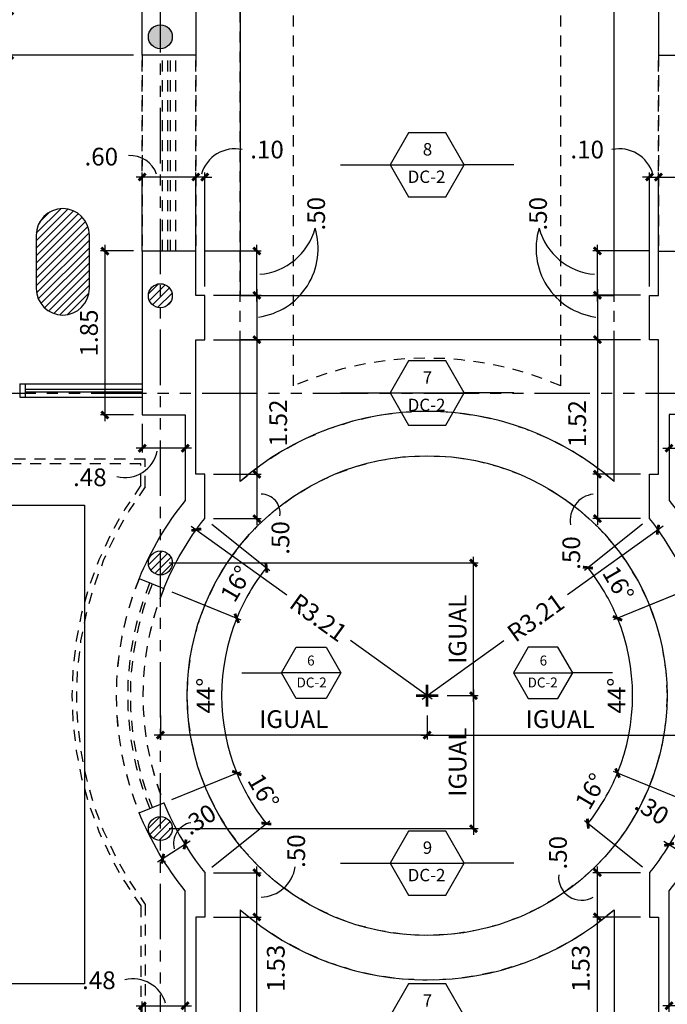
# Model space of a CAD drawing. Extents: x 90 to 208, y 0 to 90.
# Drawn here: x 130 to 138, y 42 to 53 of the extents above; entities that cross this region are included whole.
import ezdxf
from ezdxf.enums import TextEntityAlignment as Align

# ---------------------------------------------------------------- set-up
doc = ezdxf.new("R2010")
doc.units = 0
doc.header["$MEASUREMENT"] = 0
doc.linetypes.add('HIDDEN2', pattern=[0.1875, 0.125, -0.0625])
doc.linetypes.add('PHANTOM2', pattern=[1.25, 0.625, -0.125, 0.125, -0.125, 0.125, -0.125])
doc.layers.get('0').update_dxf_attribs({"linetype": 'CONTINUOUS'})
for name, color, linetype in [('ACO', 5, 'CONTINUOUS'), ('AGR', 4, 'PHANTOM2'), ('awamw', 4, 'CONTINUOUS'), ('ICL', 8, 'HIDDEN2'), ('ICLVA', 7, 'HIDDEN2'), ('IFL', 2, 'CONTINUOUS'), ('IWA', 3, 'CONTINUOUS'), ('iwadi', 41, 'CONTINUOUS'), ('iwamw', 2, 'HIDDEN2'), ('iwano', 2, 'CONTINUOUS')]:
    doc.layers.add(name, color=color, linetype=linetype)
doc.styles.add('PPSTYLE', font='SIMPLEX.SHX', dxfattribs={"width": 0.8})
doc.styles.add('SIMPLEX', font='SimpleX')
doc.dimstyles.new('ONE-100', dxfattribs={"dimtxt": 0.2, "dimasz": 0.08, "dimexe": 0.05, "dimexo": 0.1, "dimgap": 0.08, "dimtad": 1, "dimrnd": 0.0001, "dimzin": 0, "dimdsep": 46, "dimtxsty": 'SIMPLEX', "dimblk": 'ARCHTICK', "dimcen": 0.08, "dimdle": 0.07, "dimclrd": 256, "dimclre": 256, "dimclrt": 2, "dimaunit": 1, "dimadec": 0, "dimazin": 0, "dimtfac": 4.918033, "dimtix": 1, "dimtmove": 2, "dimatfit": 3, "dimldrblk": 'OBLIQUE', "dimfxl": 0, "dimtolj": 1, "dimtzin": 0, "dimarcsym": 0})

# ---------------------------------------------------------------- blocks, each defined once
blk = doc.blocks.new('_ARCHTICK')
at = {"color": 1, "linetype": 'ByBlock', "const_width": 0.4}
blk.add_lwpolyline([(-0.5, -0.5), (0.5, 0.5)], dxfattribs=at)
blk = doc.blocks.new('*D38')
at = {"layer": 'iwadi', "lineweight": -2}
for p, q in [((132.976, 50.35), (132.976, 49.71)), ((132.488, 50.28), (133.026, 50.28)), ((132.488, 49.78), (133.026, 49.78))]:
    blk.add_line(p, q, dxfattribs=at)
at = {"layer": 'iwadi', "lineweight": -2, "xscale": 0.08, "yscale": 0.08, "zscale": 0.08}
for p, rotation in [((132.976, 50.28), 90), ((132.976, 49.78), 270)]:
    blk.add_blockref('_ARCHTICK', p, dxfattribs=dict(at, rotation=rotation))
blk = doc.blocks.new('_OBLIQUE')
at = {"color": 0, "linetype": 'ByBlock'}
blk.add_line((-0.5, -0.5), (0.5, 0.5), dxfattribs=at)
blk = doc.blocks.new('*D39')
at = {"layer": 'iwadi', "lineweight": -2}
for p, q in [((132.488, 49.78), (133.026, 49.78)), ((132.976, 49.85), (132.976, 48.192)), ((132.488, 48.262), (133.026, 48.262))]:
    blk.add_line(p, q, dxfattribs=at)
at = {"layer": 'iwadi', "lineweight": -2, "xscale": 0.08, "yscale": 0.08, "zscale": 0.08}
for p, rotation in [((132.976, 49.78), 90), ((132.976, 48.262), 270)]:
    blk.add_blockref('_ARCHTICK', p, dxfattribs=dict(at, rotation=rotation))
at = {"layer": 'iwadi', "color": 2, "insert": (133.217, 48.84), "char_height": 0.2, "attachment_point": 5, "rotation": 90, "style": 'SIMPLEX'}
blk.add_mtext('\\A1;1.52', dxfattribs=at)
blk = doc.blocks.new('*D40')
at = {"layer": 'iwadi', "lineweight": -2}
for p, q in [((132.388, 50.78), (133.026, 50.78)), ((132.976, 50.21), (132.976, 50.85)), ((132.488, 50.28), (133.026, 50.28))]:
    blk.add_line(p, q, dxfattribs=at)
at = {"layer": 'iwadi', "lineweight": -2, "xscale": 0.08, "yscale": 0.08, "zscale": 0.08}
for p, rotation in [((132.976, 50.78), 90), ((132.976, 50.28), 270)]:
    blk.add_blockref('_ARCHTICK', p, dxfattribs=dict(at, rotation=rotation))
at = {"layer": 'iwadi', "color": 2, "insert": (133.645, 51.2), "char_height": 0.2, "attachment_point": 5, "rotation": 90, "style": 'SIMPLEX'}
blk.add_mtext('\\A1;.50', dxfattribs=at)
blk = doc.blocks.new('*D41')
at = {"layer": 'iwadi', "lineweight": -2}
for p, q in [((132.976, 48.332), (132.976, 47.692)), ((132.488, 48.262), (133.026, 48.262)), ((132.488, 47.762), (133.026, 47.762))]:
    blk.add_line(p, q, dxfattribs=at)
at = {"layer": 'iwadi', "lineweight": -2, "xscale": 0.08, "yscale": 0.08, "zscale": 0.08}
for p, rotation in [((132.976, 48.262), 90), ((132.976, 47.762), 270)]:
    blk.add_blockref('_ARCHTICK', p, dxfattribs=dict(at, rotation=rotation))
at = {"layer": 'iwadi', "color": 2, "insert": (133.242, 47.544), "char_height": 0.2, "attachment_point": 5, "rotation": 90, "style": 'SIMPLEX'}
blk.add_mtext('\\A1;.50', dxfattribs=at)
blk = doc.blocks.new('*D42')
at = {"layer": 'iwadi', "lineweight": -2}
for p, q in [((132.237, 47.678), (133.313, 46.904)), ((134.953, 45.725), (134.031, 46.388))]:
    blk.add_line(p, q, dxfattribs=at)
at = {"layer": 'iwadi', "lineweight": -2, "xscale": 0.08, "yscale": 0.08, "zscale": 0.08, "rotation": 144.2783116671684}
blk.add_blockref('_ARCHTICK', (132.294, 47.637), dxfattribs=at)
at = {"layer": 'iwadi', "color": 2, "insert": (133.672, 46.646), "char_height": 0.2, "attachment_point": 5, "rotation": 324.2783, "style": 'SIMPLEX'}
blk.add_mtext('\\A1;R3.21', dxfattribs=at)
blk = doc.blocks.new('cntrpnt')
at = {"color": 1, "const_width": 0.03}
for points in [[(0, -0.125), (0, 0.125)], [(-0.125, 0), (0.125, 0)]]:
    blk.add_lwpolyline(points, dxfattribs=at)
blk = doc.blocks.new('*D43')
at = {"layer": 'iwadi', "lineweight": -2}
for p, q in [((131.684, 48.831), (131.684, 48.506)), ((132.168, 48.831), (132.168, 48.506)), ((132.238, 48.556), (131.614, 48.556))]:
    blk.add_line(p, q, dxfattribs=at)
at = {"layer": 'iwadi', "lineweight": -2, "xscale": 0.08, "yscale": 0.08, "zscale": 0.08, "rotation": 180}
blk.add_blockref('_ARCHTICK', (131.684, 48.556), dxfattribs=at)
at = {"layer": 'iwadi', "lineweight": -2, "xscale": 0.08, "yscale": 0.08, "zscale": 0.08}
blk.add_blockref('_ARCHTICK', (132.168, 48.556), dxfattribs=at)
at = {"layer": 'iwadi', "color": 2, "insert": (131.093, 48.228), "char_height": 0.2, "attachment_point": 5, "style": 'SIMPLEX'}
blk.add_mtext('\\A1;.48', dxfattribs=at)
blk = doc.blocks.new('*D44')
at = {"layer": 'iwadi', "lineweight": -2}
for p, q in [((132.288, 50.88), (132.288, 51.664)), ((132.388, 50.38), (132.388, 51.664)), ((132.288, 51.614), (132.208, 51.614)), ((132.388, 51.614), (132.288, 51.614)), ((132.388, 51.614), (132.468, 51.614))]:
    blk.add_line(p, q, dxfattribs=at)
at = {"layer": 'iwadi', "lineweight": -2, "xscale": 0.08, "yscale": 0.08, "zscale": 0.08}
blk.add_blockref('_ARCHTICK', (132.288, 51.614), dxfattribs=at)
at = {"layer": 'iwadi', "lineweight": -2, "xscale": 0.08, "yscale": 0.08, "zscale": 0.08, "rotation": 180}
blk.add_blockref('_ARCHTICK', (132.388, 51.614), dxfattribs=at)
at = {"layer": 'iwadi', "color": 2, "insert": (133.091, 51.924), "char_height": 0.2, "attachment_point": 5, "style": 'SIMPLEX'}
blk.add_mtext('\\A1;.10', dxfattribs=at)
blk = doc.blocks.new('*D45')
at = {"layer": 'iwadi', "lineweight": -2}
for p, q in [((131.684, 50.88), (131.684, 51.664)), ((132.288, 50.88), (132.288, 51.664)), ((132.358, 51.614), (131.614, 51.614))]:
    blk.add_line(p, q, dxfattribs=at)
at = {"layer": 'iwadi', "lineweight": -2, "xscale": 0.08, "yscale": 0.08, "zscale": 0.08, "rotation": 180}
blk.add_blockref('_ARCHTICK', (131.684, 51.614), dxfattribs=at)
at = {"layer": 'iwadi', "lineweight": -2, "xscale": 0.08, "yscale": 0.08, "zscale": 0.08}
blk.add_blockref('_ARCHTICK', (132.288, 51.614), dxfattribs=at)
at = {"layer": 'iwadi', "color": 2, "insert": (131.222, 51.844), "char_height": 0.2, "attachment_point": 5, "style": 'SIMPLEX'}
blk.add_mtext('\\A1;.60', dxfattribs=at)
blk = doc.blocks.new('*D46')
at = {"layer": 'iwadi', "lineweight": -2}
for p, q in [((131.584, 50.78), (131.213, 50.78)), ((131.263, 50.85), (131.263, 48.861)), ((131.584, 48.931), (131.213, 48.931))]:
    blk.add_line(p, q, dxfattribs=at)
at = {"layer": 'iwadi', "lineweight": -2, "xscale": 0.08, "yscale": 0.08, "zscale": 0.08}
for p, rotation in [((131.263, 50.78), 90), ((131.263, 48.931), 270)]:
    blk.add_blockref('_ARCHTICK', p, dxfattribs=dict(at, rotation=rotation))
at = {"layer": 'iwadi', "color": 2, "insert": (131.083, 49.855), "char_height": 0.2, "attachment_point": 5, "rotation": 90, "style": 'SIMPLEX'}
blk.add_mtext('\\A1;1.85', dxfattribs=at)
blk = doc.blocks.new('*D47')
at = {"layer": 'iwadi', "lineweight": -2}
for p, q in [((130.189, 53.487), (130.189, 53.567)), ((131.585, 53.487), (130.139, 53.487)), ((130.189, 53.487), (130.189, 52.987)), ((131.585, 52.987), (130.139, 52.987)), ((130.189, 52.987), (130.189, 52.907))]:
    blk.add_line(p, q, dxfattribs=at)
at = {"layer": 'iwadi', "lineweight": -2, "xscale": 0.08, "yscale": 0.08, "zscale": 0.08}
for p, rotation in [((130.189, 53.487), 270), ((130.189, 52.987), 90)]:
    blk.add_blockref('_ARCHTICK', p, dxfattribs=dict(at, rotation=rotation))
at = {"layer": 'iwadi', "color": 2, "insert": (130.009, 53.237), "char_height": 0.2, "attachment_point": 5, "rotation": 90, "style": 'SIMPLEX'}
blk.add_mtext('\\A1;.50', dxfattribs=at)
blk = doc.blocks.new('*D55')
at = {"layer": 'iwadi'}
for p, q in [((132.467, 47.7), (133.123, 47.178)), ((132.019, 46.935), (132.796, 46.62))]:
    blk.add_line(p, q, dxfattribs=at)
blk.add_arc((134.896, 45.766), 2.317, 141.4764, 157.878, dxfattribs=at)
at = {"layer": 'iwadi', "xscale": 0.08, "yscale": 0.08, "zscale": 0.08}
for p, rotation in [((133.083, 47.209), 51.47636466058866), ((132.75, 46.638), 247.8779581343945)]:
    blk.add_blockref('_ARCHTICK', p, dxfattribs=dict(at, rotation=rotation))
at = {"layer": 'iwadi', "color": 2, "insert": (132.741, 47.027), "char_height": 0.2, "attachment_point": 5, "rotation": 59.6772, "style": 'SIMPLEX'}
blk.add_mtext('\\A1;16°', dxfattribs=at)
blk = doc.blocks.new('*D56')
at = {"layer": 'iwadi', "lineweight": -2}
for p, q in [((137.304, 49.78), (136.766, 49.78)), ((136.816, 49.85), (136.816, 48.192)), ((137.304, 48.262), (136.766, 48.262))]:
    blk.add_line(p, q, dxfattribs=at)
at = {"layer": 'iwadi', "lineweight": -2, "xscale": 0.08, "yscale": 0.08, "zscale": 0.08}
for p, rotation in [((136.816, 49.78), 90), ((136.816, 48.262), 270)]:
    blk.add_blockref('_ARCHTICK', p, dxfattribs=dict(at, rotation=rotation))
at = {"layer": 'iwadi', "color": 2, "insert": (136.588, 48.833), "char_height": 0.2, "attachment_point": 5, "rotation": 90, "style": 'SIMPLEX'}
blk.add_mtext('\\A1;1.52', dxfattribs=at)
blk = doc.blocks.new('*D57')
at = {"layer": 'iwadi', "lineweight": -2}
for p, q in [((136.816, 48.332), (136.816, 47.692)), ((137.304, 48.262), (136.766, 48.262)), ((137.304, 47.762), (136.766, 47.762))]:
    blk.add_line(p, q, dxfattribs=at)
at = {"layer": 'iwadi', "lineweight": -2, "xscale": 0.08, "yscale": 0.08, "zscale": 0.08}
for p, rotation in [((136.816, 48.262), 90), ((136.816, 47.762), 270)]:
    blk.add_blockref('_ARCHTICK', p, dxfattribs=dict(at, rotation=rotation))
at = {"layer": 'iwadi', "color": 2, "insert": (136.522, 47.374), "char_height": 0.2, "attachment_point": 5, "rotation": 90, "style": 'SIMPLEX'}
blk.add_mtext('\\A1;.50', dxfattribs=at)
blk = doc.blocks.new('*D64')
at = {"layer": 'iwadi', "lineweight": -2}
for p, q in [((137.556, 47.678), (136.479, 46.904)), ((134.839, 45.725), (135.762, 46.388))]:
    blk.add_line(p, q, dxfattribs=at)
at = {"layer": 'iwadi', "lineweight": -2, "xscale": 0.08, "yscale": 0.08, "zscale": 0.08, "rotation": 35.72168833283195}
blk.add_blockref('_ARCHTICK', (137.499, 47.637), dxfattribs=at)
at = {"layer": 'iwadi', "color": 2, "insert": (136.12, 46.646), "char_height": 0.2, "attachment_point": 5, "rotation": 35.7217, "style": 'SIMPLEX'}
blk.add_mtext('\\A1;R3.21', dxfattribs=at)
blk = doc.blocks.new('*D65')
at = {"layer": 'iwadi', "lineweight": -2}
for p, q in [((137.624, 48.831), (137.624, 48.506)), ((138.108, 48.831), (138.108, 48.506)), ((137.554, 48.556), (138.178, 48.556))]:
    blk.add_line(p, q, dxfattribs=at)
at = {"layer": 'iwadi', "lineweight": -2, "xscale": 0.08, "yscale": 0.08, "zscale": 0.08, "rotation": 180}
blk.add_blockref('_ARCHTICK', (137.624, 48.556), dxfattribs=at)
at = {"layer": 'iwadi', "lineweight": -2, "xscale": 0.08, "yscale": 0.08, "zscale": 0.08}
blk.add_blockref('_ARCHTICK', (138.108, 48.556), dxfattribs=at)
at = {"layer": 'iwadi', "color": 2, "insert": (138.654, 48.184), "char_height": 0.2, "attachment_point": 5, "style": 'SIMPLEX'}
blk.add_mtext('\\A1;.48', dxfattribs=at)
blk = doc.blocks.new('*D63')
at = {"layer": 'iwadi', "lineweight": -2}
for p, q in [((137.404, 50.38), (137.404, 51.664)), ((137.504, 50.88), (137.504, 51.664)), ((137.404, 51.614), (137.324, 51.614)), ((137.404, 51.614), (137.504, 51.614)), ((137.504, 51.614), (137.584, 51.614))]:
    blk.add_line(p, q, dxfattribs=at)
at = {"layer": 'iwadi', "lineweight": -2, "xscale": 0.08, "yscale": 0.08, "zscale": 0.08}
blk.add_blockref('_ARCHTICK', (137.404, 51.614), dxfattribs=at)
at = {"layer": 'iwadi', "lineweight": -2, "xscale": 0.08, "yscale": 0.08, "zscale": 0.08, "rotation": 180}
blk.add_blockref('_ARCHTICK', (137.504, 51.614), dxfattribs=at)
at = {"layer": 'iwadi', "color": 2, "insert": (136.701, 51.924), "char_height": 0.2, "attachment_point": 5, "style": 'SIMPLEX'}
blk.add_mtext('\\A1;.10', dxfattribs=at)
blk = doc.blocks.new('*D59')
at = {"layer": 'iwadi', "lineweight": -2}
for p, q in [((137.504, 50.88), (137.504, 51.664)), ((138.108, 50.88), (138.108, 51.664)), ((137.434, 51.614), (138.178, 51.614))]:
    blk.add_line(p, q, dxfattribs=at)
at = {"layer": 'iwadi', "lineweight": -2, "xscale": 0.08, "yscale": 0.08, "zscale": 0.08, "rotation": 180}
blk.add_blockref('_ARCHTICK', (137.504, 51.614), dxfattribs=at)
at = {"layer": 'iwadi', "lineweight": -2, "xscale": 0.08, "yscale": 0.08, "zscale": 0.08}
blk.add_blockref('_ARCHTICK', (138.108, 51.614), dxfattribs=at)
at = {"layer": 'iwadi', "color": 2, "insert": (138.441, 51.835), "char_height": 0.2, "attachment_point": 5, "style": 'SIMPLEX'}
blk.add_mtext('\\A1;.60', dxfattribs=at)
blk = doc.blocks.new('*D58')
at = {"layer": 'iwadi'}
for p, q in [((137.326, 47.7), (136.67, 47.178)), ((137.773, 46.935), (136.997, 46.62))]:
    blk.add_line(p, q, dxfattribs=at)
blk.add_arc((134.896, 45.766), 2.317, 22.122, 38.5236, dxfattribs=at)
at = {"layer": 'iwadi', "xscale": 0.08, "yscale": 0.08, "zscale": 0.08}
for p, rotation in [((136.709, 47.209), 128.5236353394114), ((137.043, 46.638), 292.1220418656056)]:
    blk.add_blockref('_ARCHTICK', p, dxfattribs=dict(at, rotation=rotation))
at = {"layer": 'iwadi', "color": 2, "insert": (137.052, 47.027), "char_height": 0.2, "attachment_point": 5, "rotation": 300.3228, "style": 'SIMPLEX'}
blk.add_mtext('\\A1;16°', dxfattribs=at)
blk = doc.blocks.new('*D67')
at = {"layer": 'iwadi', "lineweight": -2}
for p, q in [((132.976, 41.672), (132.976, 43.339)), ((132.488, 43.269), (133.026, 43.269)), ((132.488, 41.742), (133.026, 41.742))]:
    blk.add_line(p, q, dxfattribs=at)
at = {"layer": 'iwadi', "lineweight": -2, "xscale": 0.08, "yscale": 0.08, "zscale": 0.08}
for p, rotation in [((132.976, 43.269), 90), ((132.976, 41.742), 270)]:
    blk.add_blockref('_ARCHTICK', p, dxfattribs=dict(at, rotation=rotation))
at = {"layer": 'iwadi', "color": 2, "insert": (133.19, 42.691), "char_height": 0.2, "attachment_point": 5, "rotation": 90, "style": 'SIMPLEX'}
blk.add_mtext('\\A1;1.53', dxfattribs=at)
blk = doc.blocks.new('*D69')
at = {"layer": 'iwadi', "lineweight": -2}
for p, q in [((132.488, 43.769), (133.026, 43.769)), ((132.976, 43.199), (132.976, 43.839)), ((132.488, 43.269), (133.026, 43.269))]:
    blk.add_line(p, q, dxfattribs=at)
at = {"layer": 'iwadi', "lineweight": -2, "xscale": 0.08, "yscale": 0.08, "zscale": 0.08}
for p, rotation in [((132.976, 43.769), 90), ((132.976, 43.269), 270)]:
    blk.add_blockref('_ARCHTICK', p, dxfattribs=dict(at, rotation=rotation))
at = {"layer": 'iwadi', "color": 2, "insert": (133.42, 44.012), "char_height": 0.2, "attachment_point": 5, "rotation": 90, "style": 'SIMPLEX'}
blk.add_mtext('\\A1;.50', dxfattribs=at)
blk = doc.blocks.new('*D70')
at = {"layer": 'iwadi'}
for p, q in [((132.019, 44.596), (132.796, 44.912)), ((132.467, 43.832), (133.123, 44.354))]:
    blk.add_line(p, q, dxfattribs=at)
blk.add_arc((134.896, 45.766), 2.317, 202.122, 218.5236, dxfattribs=at)
at = {"layer": 'iwadi', "xscale": 0.08, "yscale": 0.08, "zscale": 0.08}
for p, rotation in [((132.75, 44.893), 112.1220418656057), ((133.083, 44.323), 308.5236353394114)]:
    blk.add_blockref('_ARCHTICK', p, dxfattribs=dict(at, rotation=rotation))
at = {"layer": 'iwadi', "color": 2, "insert": (133.051, 44.687), "char_height": 0.2, "attachment_point": 5, "rotation": 300.3228, "style": 'SIMPLEX'}
blk.add_mtext('\\A1;16°', dxfattribs=at)
blk = doc.blocks.new('*D74')
at = {"layer": 'iwadi', "lineweight": -2}
for p, q in [((131.684, 41.842), (131.684, 42.318)), ((132.168, 41.842), (132.168, 42.318)), ((131.614, 42.268), (132.238, 42.268))]:
    blk.add_line(p, q, dxfattribs=at)
at = {"layer": 'iwadi', "lineweight": -2, "xscale": 0.08, "yscale": 0.08, "zscale": 0.08, "rotation": 180}
blk.add_blockref('_ARCHTICK', (131.684, 42.268), dxfattribs=at)
at = {"layer": 'iwadi', "lineweight": -2, "xscale": 0.08, "yscale": 0.08, "zscale": 0.08}
blk.add_blockref('_ARCHTICK', (132.168, 42.268), dxfattribs=at)
at = {"layer": 'iwadi', "color": 2, "insert": (131.195, 42.556), "char_height": 0.2, "attachment_point": 5, "style": 'SIMPLEX'}
blk.add_mtext('\\A1;.48', dxfattribs=at)
blk = doc.blocks.new('*D77')
at = {"layer": 'iwadi', "lineweight": -2}
for p, q in [((136.816, 41.672), (136.816, 43.339)), ((137.304, 43.269), (136.766, 43.269)), ((137.304, 41.742), (136.766, 41.742))]:
    blk.add_line(p, q, dxfattribs=at)
at = {"layer": 'iwadi', "lineweight": -2, "xscale": 0.08, "yscale": 0.08, "zscale": 0.08}
for p, rotation in [((136.816, 43.269), 90), ((136.816, 41.742), 270)]:
    blk.add_blockref('_ARCHTICK', p, dxfattribs=dict(at, rotation=rotation))
at = {"layer": 'iwadi', "color": 2, "insert": (136.628, 42.691), "char_height": 0.2, "attachment_point": 5, "rotation": 90, "style": 'SIMPLEX'}
blk.add_mtext('\\A1;1.53', dxfattribs=at)
blk = doc.blocks.new('*D82')
at = {"layer": 'iwadi'}
for p, q in [((137.773, 44.596), (136.997, 44.912)), ((137.326, 43.832), (136.67, 44.354))]:
    blk.add_line(p, q, dxfattribs=at)
blk.add_arc((134.896, 45.766), 2.317, 321.4764, 337.878, dxfattribs=at)
at = {"layer": 'iwadi', "xscale": 0.08, "yscale": 0.08, "zscale": 0.08}
for p, rotation in [((137.043, 44.893), 67.87795813439446), ((136.709, 44.323), 231.4763646605885)]:
    blk.add_blockref('_ARCHTICK', p, dxfattribs=dict(at, rotation=rotation))
at = {"layer": 'iwadi', "color": 2, "insert": (136.741, 44.687), "char_height": 0.2, "attachment_point": 5, "rotation": 59.6772, "style": 'SIMPLEX'}
blk.add_mtext('\\A1;16°', dxfattribs=at)
blk = doc.blocks.new('*D83')
at = {"layer": 'iwadi', "lineweight": -2}
for p, q in [((137.624, 41.842), (137.624, 42.318)), ((138.108, 41.842), (138.108, 42.318)), ((138.178, 42.268), (137.554, 42.268))]:
    blk.add_line(p, q, dxfattribs=at)
at = {"layer": 'iwadi', "lineweight": -2, "xscale": 0.08, "yscale": 0.08, "zscale": 0.08, "rotation": 180}
blk.add_blockref('_ARCHTICK', (137.624, 42.268), dxfattribs=at)
at = {"layer": 'iwadi', "lineweight": -2, "xscale": 0.08, "yscale": 0.08, "zscale": 0.08}
blk.add_blockref('_ARCHTICK', (138.108, 42.268), dxfattribs=at)
at = {"layer": 'iwadi', "color": 2, "insert": (138.432, 42.459), "char_height": 0.2, "attachment_point": 5, "style": 'SIMPLEX'}
blk.add_mtext('\\A1;.48', dxfattribs=at)
blk = doc.blocks.new('*D113')
at = {"layer": 'iwadi'}
for p, q in [((137.681, 46.898), (136.997, 46.62)), ((137.773, 44.596), (136.997, 44.912))]:
    blk.add_line(p, q, dxfattribs=at)
blk.add_arc((134.896, 45.766), 2.317, 337.878, 22.122, dxfattribs=at)
at = {"layer": 'iwadi', "xscale": 0.08, "yscale": 0.08, "zscale": 0.08}
for p, rotation in [((137.043, 46.638), 112.1220418656438), ((137.043, 44.893), 247.8779581343944)]:
    blk.add_blockref('_ARCHTICK', p, dxfattribs=dict(at, rotation=rotation))
at = {"layer": 'iwadi', "color": 2, "insert": (137.033, 45.766), "char_height": 0.2, "attachment_point": 5, "rotation": 90, "style": 'SIMPLEX'}
blk.add_mtext('\\A1;44°', dxfattribs=at)
blk = doc.blocks.new('*D114')
at = {"layer": 'iwadi'}
for p, q in [((132.112, 46.898), (132.796, 46.62)), ((132.019, 44.596), (132.796, 44.912))]:
    blk.add_line(p, q, dxfattribs=at)
blk.add_arc((134.896, 45.766), 2.317, 157.878, 202.122, dxfattribs=at)
at = {"layer": 'iwadi', "xscale": 0.08, "yscale": 0.08, "zscale": 0.08}
for p, rotation in [((132.75, 46.638), 67.87795813435612), ((132.75, 44.893), 292.1220418656056)]:
    blk.add_blockref('_ARCHTICK', p, dxfattribs=dict(at, rotation=rotation))
at = {"layer": 'iwadi', "color": 2, "insert": (132.399, 45.766), "char_height": 0.2, "attachment_point": 5, "rotation": 90, "style": 'SIMPLEX'}
blk.add_mtext('\\A1;44°', dxfattribs=at)
blk = doc.blocks.new('*D115')
at = {"layer": 'iwadi', "lineweight": -2}
for p, q in [((135.42, 45.696), (135.42, 47.332)), ((131.988, 47.262), (135.47, 47.262)), ((135.121, 45.766), (135.47, 45.766))]:
    blk.add_line(p, q, dxfattribs=at)
at = {"layer": 'iwadi', "lineweight": -2, "xscale": 0.08, "yscale": 0.08, "zscale": 0.08}
for p, rotation in [((135.42, 47.262), 90), ((135.42, 45.766), 270)]:
    blk.add_blockref('_ARCHTICK', p, dxfattribs=dict(at, rotation=rotation))
at = {"layer": 'iwadi', "color": 2, "insert": (135.24, 46.514), "char_height": 0.2, "attachment_point": 5, "rotation": 90, "style": 'SIMPLEX'}
blk.add_mtext('\\A1;IGUAL', dxfattribs=at)
blk = doc.blocks.new('*D116')
at = {"layer": 'iwadi', "lineweight": -2}
for p, q in [((134.896, 45.541), (134.896, 45.271)), ((137.898, 45.541), (137.898, 45.271)), ((134.826, 45.321), (137.968, 45.321))]:
    blk.add_line(p, q, dxfattribs=at)
at = {"layer": 'iwadi', "lineweight": -2, "xscale": 0.08, "yscale": 0.08, "zscale": 0.08, "rotation": 180}
blk.add_blockref('_ARCHTICK', (134.896, 45.321), dxfattribs=at)
at = {"layer": 'iwadi', "lineweight": -2, "xscale": 0.08, "yscale": 0.08, "zscale": 0.08}
blk.add_blockref('_ARCHTICK', (137.898, 45.321), dxfattribs=at)
at = {"layer": 'iwadi', "color": 2, "insert": (136.397, 45.501), "char_height": 0.2, "attachment_point": 5, "style": 'SIMPLEX'}
blk.add_mtext('\\A1;IGUAL', dxfattribs=at)
blk = doc.blocks.new('*D117')
at = {"layer": 'iwadi', "lineweight": -2}
for p, q in [((131.888, 45.541), (131.888, 45.271)), ((134.896, 45.541), (134.896, 45.271)), ((134.966, 45.321), (131.818, 45.321))]:
    blk.add_line(p, q, dxfattribs=at)
at = {"layer": 'iwadi', "lineweight": -2, "xscale": 0.08, "yscale": 0.08, "zscale": 0.08, "rotation": 180}
blk.add_blockref('_ARCHTICK', (131.888, 45.321), dxfattribs=at)
at = {"layer": 'iwadi', "lineweight": -2, "xscale": 0.08, "yscale": 0.08, "zscale": 0.08}
blk.add_blockref('_ARCHTICK', (134.896, 45.321), dxfattribs=at)
at = {"layer": 'iwadi', "color": 2, "insert": (133.392, 45.501), "char_height": 0.2, "attachment_point": 5, "style": 'SIMPLEX'}
blk.add_mtext('\\A1;IGUAL', dxfattribs=at)
blk = doc.blocks.new('*D118')
at = {"layer": 'iwadi', "lineweight": -2}
for p, q in [((135.121, 45.766), (135.47, 45.766)), ((135.42, 45.836), (135.42, 44.196)), ((131.988, 44.266), (135.47, 44.266))]:
    blk.add_line(p, q, dxfattribs=at)
at = {"layer": 'iwadi', "lineweight": -2, "xscale": 0.08, "yscale": 0.08, "zscale": 0.08}
for p, rotation in [((135.42, 45.766), 90), ((135.42, 44.266), 270)]:
    blk.add_blockref('_ARCHTICK', p, dxfattribs=dict(at, rotation=rotation))
at = {"layer": 'iwadi', "color": 2, "insert": (135.24, 45.016), "char_height": 0.2, "attachment_point": 5, "rotation": 90, "style": 'SIMPLEX'}
blk.add_mtext('\\A1;IGUAL', dxfattribs=at)
blk = doc.blocks.new('*D119')
at = {"layer": 'iwadi', "lineweight": -2}
for p, q in [((132.226, 44.126), (131.855, 43.889)), ((132.183, 44.063), (132.194, 44.046)), ((131.93, 43.901), (131.941, 43.884))]:
    blk.add_line(p, q, dxfattribs=at)
at = {"layer": 'iwadi', "lineweight": -2, "xscale": 0.08, "yscale": 0.08, "zscale": 0.08}
for p, rotation in [((132.167, 44.088), 32.58440530382366), ((131.914, 43.927), 212.5844053038236)]:
    blk.add_blockref('_ARCHTICK', p, dxfattribs=dict(at, rotation=rotation))
at = {"layer": 'iwadi', "color": 2, "insert": (132.327, 44.37), "char_height": 0.2, "attachment_point": 5, "rotation": 32.5844, "style": 'SIMPLEX'}
blk.add_mtext('\\A1;.30', dxfattribs=at)
blk = doc.blocks.new('*D120')
at = {"layer": 'iwadi', "lineweight": -2}
for p, q in [((137.566, 44.126), (137.937, 43.889)), ((137.609, 44.063), (137.598, 44.046)), ((137.862, 43.901), (137.851, 43.884))]:
    blk.add_line(p, q, dxfattribs=at)
at = {"layer": 'iwadi', "lineweight": -2, "xscale": 0.08, "yscale": 0.08, "zscale": 0.08}
for p, rotation in [((137.625, 44.088), 147.4155946961764), ((137.878, 43.927), 327.4155946961764)]:
    blk.add_blockref('_ARCHTICK', p, dxfattribs=dict(at, rotation=rotation))
at = {"layer": 'iwadi', "color": 2, "insert": (137.432, 44.481), "char_height": 0.2, "attachment_point": 5, "rotation": 327.4156, "style": 'SIMPLEX'}
blk.add_mtext('\\A1;.30', dxfattribs=at)
blk = doc.blocks.new('DW-SEC')
blk.add_line((-0.523, 0), (0.523, 0))
blk.add_lwpolyline([(0.262, 0.453), (-0.262, 0.453), (-0.523, 0), (-0.262, -0.453), (0.262, -0.453), (0.523, 0)], close=True)
at = {"style": 'PPSTYLE', "flags": 8}
for tag, p in [('#', (0.005, 0.196)), ('TYPE', (-0.008, -0.191))]:
    blk.add_attdef(tag, text='', height=0.175, dxfattribs=at).set_placement(p, align=Align.MIDDLE)
blk = doc.blocks.new('*D171')
at = {"layer": 'iwadi', "lineweight": -2}
for p, q in [((137.304, 43.769), (136.766, 43.769)), ((136.816, 43.199), (136.816, 43.839)), ((137.304, 43.269), (136.766, 43.269))]:
    blk.add_line(p, q, dxfattribs=at)
at = {"layer": 'iwadi', "lineweight": -2, "xscale": 0.08, "yscale": 0.08, "zscale": 0.08}
for p, rotation in [((136.816, 43.769), 90), ((136.816, 43.269), 270)]:
    blk.add_blockref('_ARCHTICK', p, dxfattribs=dict(at, rotation=rotation))
at = {"layer": 'iwadi', "color": 2, "insert": (136.372, 43.994), "char_height": 0.2, "attachment_point": 5, "rotation": 90, "style": 'SIMPLEX'}
blk.add_mtext('\\A1;.50', dxfattribs=at)
blk = doc.blocks.new('*D174')
at = {"layer": 'iwadi', "lineweight": -2}
for p, q in [((136.816, 50.35), (136.816, 49.71)), ((137.304, 50.28), (136.766, 50.28)), ((137.304, 49.78), (136.766, 49.78))]:
    blk.add_line(p, q, dxfattribs=at)
at = {"layer": 'iwadi', "lineweight": -2, "xscale": 0.08, "yscale": 0.08, "zscale": 0.08}
for p, rotation in [((136.816, 50.28), 90), ((136.816, 49.78), 270)]:
    blk.add_blockref('_ARCHTICK', p, dxfattribs=dict(at, rotation=rotation))
blk = doc.blocks.new('*D175')
at = {"layer": 'iwadi', "lineweight": -2}
for p, q in [((137.404, 50.78), (136.766, 50.78)), ((136.816, 50.21), (136.816, 50.85)), ((137.304, 50.28), (136.766, 50.28))]:
    blk.add_line(p, q, dxfattribs=at)
at = {"layer": 'iwadi', "lineweight": -2, "xscale": 0.08, "yscale": 0.08, "zscale": 0.08}
for p, rotation in [((136.816, 50.78), 90), ((136.816, 50.28), 270)]:
    blk.add_blockref('_ARCHTICK', p, dxfattribs=dict(at, rotation=rotation))
at = {"layer": 'iwadi', "color": 2, "insert": (136.147, 51.2), "char_height": 0.2, "attachment_point": 5, "rotation": 90, "style": 'SIMPLEX'}
blk.add_mtext('\\A1;.50', dxfattribs=at)

msp = doc.modelspace()

# ---------------------------------------------------------------- hatches: boundary and pattern name
at = {"layer": 'ACO'}
msp.add_hatch(color=9, dxfattribs=at).paths.add_polyline_path([(132.02307, 53.19628, 1), (131.75307, 53.19628, 1)])
h = msp.add_hatch(dxfattribs=at)
h.set_pattern_fill('_U', scale=0.06, angle=45, style=0, pattern_type=0)
h.set_pattern_definition([(45, (0, 0), (-0.042426407, 0.042426407), [])])
h.paths.add_polyline_path([(107.93834, 45.57621), (107.49834, 45.5767), (107.49781, 45.1067), (107.93781, 45.10621)])
h.paths.add_polyline_path([(107.88951, 41.43626), (107.88951, 41.0181), (107.46951, 41.01857), (107.46951, 41.43672)])
edge = h.paths.add_edge_path()
edge.add_line((112.97597, 41.01597), (113.39597, 41.01551))
edge.add_line((113.39597, 41.01551), (113.39644, 41.4355))
edge.add_line((113.39644, 41.4355), (112.97644, 41.43597))
edge.add_line((112.97644, 41.43597), (112.97598, 41.01597))
h.paths.add_polyline_path([(110.67644, 41.43852), (111.09644, 41.43806), (111.09598, 41.01806), (110.67598, 41.01852)])
h.paths.add_polyline_path([(114.18588, 40.93272), (113.54906, 40.93342), (113.54975, 41.55342), (114.18657, 41.55272)])
h.paths.add_polyline_path([(107.94271, 49.51781), (107.17271, 49.51866), (107.17222, 49.07895), (107.94222, 49.07809)])
h.paths.add_polyline_path([(110.89121, 50.01684), (110.56621, 50.01698), (110.56606, 49.65698), (110.89106, 49.65684)])
h.paths.add_polyline_path([(111.12346, 49.51428), (110.70346, 49.51474), (110.70297, 49.07503), (111.12297, 49.07456)])
h.paths.add_polyline_path([(119.73595, 50.01309), (120.05727, 50.01296), (120.05687, 49.65296), (119.7358, 49.65309)])
h.paths.add_polyline_path([(117.19444, 49.65417), (117.19757, 50.01417), (116.76756, 50.01435), (116.76443, 49.65435)])
h.paths.add_polyline_path([(114.12596, 49.65547), (114.12909, 50.01547), (113.69907, 50.01565), (113.69594, 49.65565)])
h.paths.add_polyline_path([(113.55856, 49.49725), (114.19538, 49.49655), (114.19472, 48.89655), (113.5579, 48.89726)])
h.paths.add_polyline_path([(116.64115, 49.5097), (117.20115, 49.50908), (117.20047, 48.90114), (116.64047, 48.90177)])
h.paths.add_polyline_path([(119.5467, 49.50648), (120.1967, 49.50576), (120.19604, 48.90576), (119.54604, 48.90648)])
h.paths.add_polyline_path([(122.54227, 49.5111), (123.19227, 49.51037), (123.19161, 48.91037), (122.54161, 48.9111)])
h.paths.add_polyline_path([(125.54227, 49.51572), (126.19227, 49.515), (126.1916, 48.915), (125.5416, 48.91572)])
h.paths.add_polyline_path([(128.5416, 48.92034), (129.1916, 48.91962), (129.19227, 49.51962), (128.54227, 49.52034)])
h.paths.add_polyline_path([(129.18433, 40.91857), (128.57433, 40.91857), (128.57433, 41.55857), (129.18433, 41.55857)])
h.paths.add_polyline_path([(126.21296, 40.91857), (125.59296, 40.91857), (125.59296, 41.53857), (126.21296, 41.53857)])
h.paths.add_polyline_path([(120.19709, 40.91857), (119.58709, 40.91857), (119.58709, 41.53857), (120.19709, 41.53857)])
h.paths.add_polyline_path([(123.21061, 40.91857), (122.59061, 40.91857), (122.59061, 41.56857), (123.21061, 41.56857)])
h.paths.add_polyline_path([(117.19731, 40.91857), (116.57731, 40.91857), (116.57731, 41.53857), (117.19731, 41.53857)])
edge = h.paths.add_edge_path()
edge.add_arc((131.88807, 50.2756), 0.135, 0, 360)
edge = h.paths.add_edge_path()
edge.add_arc((131.88807, 47.26201), 0.135, 0, 360)
edge = h.paths.add_edge_path()
edge.add_arc((131.88807, 44.26626), 0.135, 0, 360)
edge = h.paths.add_edge_path()
edge.add_arc((131.88807, 41.22806), 0.135, 0, 360)
edge = h.paths.add_edge_path()
edge.add_line((131.08807, 50.35806), (131.08807, 50.95806))
edge.add_arc((130.78807, 50.95806), 0.3, 0, 180)
edge.add_line((130.48807, 50.95806), (130.48807, 50.35806))
edge.add_arc((130.78807, 50.35806), 0.3, 180, 360)
edge = h.paths.add_edge_path()
edge.add_line((126.18807, 50.35806), (126.18807, 50.95806))
edge.add_arc((125.88807, 50.95806), 0.3, 0, 180)
edge.add_line((125.58807, 50.95806), (125.58807, 50.35806))
edge.add_arc((125.88807, 50.35806), 0.3, 180, 360)
h.paths.add_polyline_path([(113.01034, 49.48786), (113.00987, 49.06786), (113.42987, 49.0674), (113.43034, 49.4874)])
edge = h.paths.add_edge_path()
edge.add_line((114.18807, 50.35806), (114.18807, 50.95806))
edge.add_arc((113.88807, 50.95806), 0.3, 0, 180)
edge.add_line((113.58807, 50.95806), (113.58807, 50.35806))
edge.add_arc((113.88807, 50.35806), 0.3, 180, 360)
edge = h.paths.add_edge_path()
edge.add_line((120.18807, 50.35806), (120.18807, 50.95806))
edge.add_arc((119.88807, 50.95806), 0.3, 0, 180)
edge.add_line((119.58807, 50.95806), (119.58807, 50.35806))
edge.add_arc((119.88807, 50.35806), 0.3, 180, 360)
edge = h.paths.add_edge_path()
edge.add_line((108.18807, 49.99806), (108.18807, 50.59806))
edge.add_arc((107.88807, 50.59806), 0.3, 0, 180)
edge.add_line((107.58807, 50.59806), (107.58807, 49.99806))
edge.add_arc((107.88807, 49.99806), 0.3, 180, 360)
edge = h.paths.add_edge_path(flags=16)
edge.add_line((107.50222, 49.07858), (107.50271, 49.51829))

# ---------------------------------------------------------------- linework, layer by layer
msp.add_lwpolyline([(131.08807, 50.35806), (131.08807, 50.95806, 1), (130.48807, 50.95806), (130.48807, 50.35806, 1)], format="xyb", close=True, dxfattribs=at)
for centre in [(131.88807, 53.19628), (131.88807, 50.2756), (131.88807, 47.26201), (131.88807, 44.26626)]:
    msp.add_circle(centre, 0.135, dxfattribs=at)
at = {"layer": 'AGR'}
for p, q in [((131.88807, 24.26806), (131.88807, 67.40934)), ((96.10772, 49.17806), (137.97307, 49.17806)), ((96.10772, 49.17806), (174.78852, 49.17806))]:
    msp.add_line(p, q, dxfattribs=at)
at = {"layer": 'awamw'}
for p, q in [((130.30201, 49.28067), (130.36201, 49.28076)), ((130.30201, 49.28067), (130.30225, 49.13067)), ((130.36201, 49.28076), (130.36225, 49.13076)), ((130.36201, 49.28076), (131.68446, 49.28076)), ((130.36215, 49.22076), (131.68446, 49.22076)), ((130.36215, 49.19076), (131.68446, 49.19076)), ((130.30225, 49.13067), (130.36225, 49.13076)), ((130.36162, 49.13076), (131.68446, 49.13076))]:
    msp.add_line(p, q, dxfattribs=at)
at = {"layer": 'ICL'}
for p, q in [((132.78847, 48.18083), (132.78847, 64.52096)), ((137.00406, 48.18083), (137.00406, 64.52096)), ((133.38847, 49.25984), (133.38847, 63.92096)), ((136.40406, 49.25984), (136.40406, 63.92096)), ((131.68446, 50.77989), (131.68458, 52.98685)), ((132.28847, 50.77989), (132.2886, 52.98685)), ((137.50414, 52.98685), (137.50406, 50.77989)), ((131.71855, 48.43076), (126.3166, 48.43076)), ((131.71855, 48.12123), (131.71855, 48.43076)), ((131.71854, 43.41034), (131.71849, 42.13891)), ((132.78847, 43.35073), (132.78847, 29.72339)), ((137.00406, 43.35073), (137.00406, 29.72339))]:
    msp.add_line(p, q, dxfattribs=at)
msp.add_circle((134.89627, 45.76578), 2.7055, dxfattribs=at)
for radius, start, end in [(3.8055, 66.658346, 113.341654), (3.2055, 48.886446, 131.113554), (3.9555, 143.452701, 216.547146), (3.5055, 157.877958, 202.122042), (3.2055, 157.877958, 202.122042), (3.2055, 228.886446, 311.113554)]:
    msp.add_arc((134.89627, 45.76578), radius, start, end, dxfattribs=at)
at = {"layer": 'ICLVA'}
for p, q in [((131.66855, 48.38076), (126.3666, 48.38076)), ((131.66855, 48.13768), (131.66855, 48.38076)), ((131.66854, 43.39389), (131.66849, 42.18891))]:
    msp.add_line(p, q, dxfattribs=at)
msp.add_arc((134.89627, 45.76578), 4.0055, 143.689531, 216.310301, dxfattribs=at)
at = {"layer": 'IFL'}
for p, q in [((132.78847, 48.18083), (132.78847, 49.77989)), ((137.00406, 49.77989), (132.78847, 49.77989)), ((137.00406, 48.18083), (137.00406, 49.77989)), ((132.78847, 43.35073), (132.78847, 41.74167)), ((137.00406, 43.35073), (137.00406, 41.74167))]:
    msp.add_line(p, q, dxfattribs=at)
for points in [[(132.78847, 55.6938), (132.78847, 50.27989), (137.00406, 50.27989), (137.00406, 55.6938)], [(128.03123, 47.91467), (131.03123, 47.91467), (131.03123, 42.51467), (128.03123, 42.51467)]]:
    msp.add_lwpolyline(points, close=True, dxfattribs=at)
msp.add_circle((134.89627, 45.76578), 2.7055, dxfattribs=at)
for start, end in [(48.886446, 131.113554), (228.886446, 311.113554)]:
    msp.add_arc((134.89627, 45.76578), 3.2055, start, end, dxfattribs=at)
at = {"layer": 'IWA'}
for points in [[(131.68457, 52.98685), (131.68457, 53.48685), (132.28862, 53.48685), (132.28862, 52.98685)], [(138.10818, 52.98685), (138.10818, 53.48685), (137.50413, 53.48685), (137.50413, 52.98685)]]:
    msp.add_lwpolyline(points, close=True, dxfattribs=at)
msp.add_lwpolyline([(132.28855, 49.77989), (132.38843, 49.77989), (132.38843, 50.27989), (132.28847, 50.27989), (132.28847, 50.77989), (131.68446, 50.77989), (131.68446, 48.93076), (132.16847, 48.93076), (132.16855, 47.96763)], dxfattribs=at)
for points in [[(137.50398, 49.77989), (137.4041, 49.77989), (137.4041, 50.27989), (137.50406, 50.27989), (137.50406, 50.77989), (138.10807, 50.77989), (138.10807, 48.93489), (137.62406, 48.93489), (137.62398, 47.96763, -0.07338653), (138.14371, 47.08589), (137.86579, 46.97291, 0.07168788), (137.4041, 47.76229), (137.4041, 48.26229), (137.50398, 48.26229), (137.50406, 49.77989)], [(132.1685, 47.96757, 0.07338112), (131.64882, 47.08589), (131.92674, 46.97291, -0.07168788), (132.38843, 47.76229), (132.38843, 48.26229), (132.28855, 48.26229), (132.28847, 49.77989)], [(132.28855, 41.74167), (132.38843, 41.74167), (132.38843, 41.24167), (132.28847, 41.24167), (132.28847, 40.74167), (131.68446, 40.74167), (131.68446, 41.74167), (132.16847, 41.74167), (132.16855, 43.56394, -0.07338653), (131.64882, 44.44568), (131.92674, 44.55865, 0.07168788), (132.38843, 43.76927), (132.38843, 43.26927), (132.28855, 43.26927), (132.28847, 41.74167)], [(137.50406, 40.74167), (138.10807, 40.74167), (138.10807, 41.74167), (137.62406, 41.74167), (137.62398, 43.56394, 0.07338653), (138.14371, 44.44568), (137.86579, 44.55865, -0.07168788), (137.4041, 43.76927), (137.4041, 43.26927), (137.50398, 43.26927), (137.50406, 41.74167)]]:
    msp.add_lwpolyline(points, format="xyb", dxfattribs=at)
at = {"layer": 'iwadi'}
for centre, radius, start, end in [((131.54976, 51.54234), 0.31372, 19.396789, 93.695039), ((132.72912, 51.53916), 0.39315, 77.853543, 164.222626), ((137.06341, 51.53916), 0.39315, 15.777374, 102.146457), ((132.88952, 50.80683), 0.77847, 277.793734, 17.130358), ((132.95602, 51.21736), 0.70127, 274.251702, 345.022368), ((136.90301, 50.80683), 0.77847, 162.869642, 262.206266), ((136.83652, 51.21736), 0.70127, 194.977632, 265.748298), ((131.48546, 48.60005), 0.37497, 256.618127, 348.313791), ((133.02456, 47.82402), 0.214, 351.923895, 90.399619), ((136.80691, 47.74357), 0.29682, 97.248784, 189.843431), ((132.28053, 44.0945), 0.24366, 101.897928, 193.078016), ((133.01295, 43.89357), 0.40015, 271.449015, 351.458223), ((136.63832, 43.71696), 0.25906, 173.732843, 300.413014), ((131.58218, 42.19232), 0.37856, 16.158654, 104.464307)]:
    msp.add_arc(centre, radius, start, end, dxfattribs=at)
at = {"layer": 'iwamw', "color": 8}
for p, q in [((131.68457, 52.98685), (131.68457, 50.77989)), ((131.91147, 50.77989), (131.91132, 52.98685)), ((132.06147, 50.77989), (132.06132, 52.98685)), ((132.28862, 52.98685), (132.28862, 50.77989)), ((137.50406, 50.77989), (137.50413, 52.98685))]:
    msp.add_line(p, q, dxfattribs=at)
at = {"layer": 'iwamw', "color": 4}
for p, q in [((131.97147, 50.77989), (131.97132, 52.98685)), ((132.00147, 50.77989), (132.00132, 52.98685))]:
    msp.add_line(p, q, dxfattribs=at)
at = {"layer": 'iwamw', "color": 8}
for radius in [3.49959, 3.19959]:
    msp.add_arc((134.88988, 45.76578), radius, 157.877958, 202.122042, dxfattribs=at)
at = {"layer": 'iwamw', "color": 4}
for radius in [3.3705, 3.3405]:
    msp.add_arc((134.88988, 45.76578), radius, 157.877958, 202.122042, dxfattribs=at)
at = {"layer": 'iwano'}
for p, q in [((133.91775, 51.75202), (134.47775, 51.75202)), ((135.87478, 51.75202), (135.31478, 51.75202)), ((133.91775, 49.17888), (134.47775, 49.17888)), ((135.87478, 49.17888), (135.31478, 49.17888)), ((132.80572, 46.02162), (133.25372, 46.02162)), ((136.98681, 46.02162), (136.53881, 46.02162)), ((133.91775, 43.87637), (134.47775, 43.87637)), ((135.87478, 43.87637), (135.31478, 43.87637))]:
    msp.add_line(p, q, dxfattribs=at)

# ---------------------------------------------------------------- block references
at = {"layer": 'iwadi'}
msp.add_blockref('cntrpnt', (134.89627, 45.76578), dxfattribs=at)
at = {"layer": 'iwano'}
for p, xscale, yscale, zscale, values in [((134.89627, 51.75202), 0.8, 0.8, 0.8, {'#': '8', 'TYPE': 'DC-2'}), ((134.89627, 49.17888), 0.8, 0.8, 0.8, {'#': '7', 'TYPE': 'DC-2'}), ((136.204, 46.02162), 0.6400000000000001, 0.6400000000000001, 0.6400000000000001, {'#': '6', 'TYPE': 'DC-2'}), ((134.89627, 43.87637), 0.8, 0.8, 0.8, {'#': '9', 'TYPE': 'DC-2'}), ((134.89627, 42.15351), 0.8, 0.8, 0.8, {'#': '7', 'TYPE': 'DC-2'})]:
    msp.add_blockref('DW-SEC', p, dxfattribs=dict(at, xscale=xscale, yscale=yscale, zscale=zscale)).add_auto_attribs(values)
ref = msp.add_blockref('DW-SEC', (133.58853, 46.02162), dxfattribs=dict(at, xscale=-0.6400000000000001, yscale=0.6400000000000001, zscale=0.6400000000000001))
ref.add_attrib('#', '6', dxfattribs={"layer": '0', "height": 0.112, "style": 'PPSTYLE', "flags": 8}).set_placement((133.58546, 46.14727), align=Align.MIDDLE)
ref.add_attrib('TYPE', 'DC-2', dxfattribs={"layer": '0', "height": 0.112, "style": 'PPSTYLE', "flags": 8}).set_placement((133.59362, 45.89946), align=Align.MIDDLE)

# ---------------------------------------------------------------- dimensions: what is measured, and where the dimension line sits
at = {"layer": 'iwadi'}
for base, p1, p2, picture, middle in [((130.1886, 52.98685), (131.68457, 53.48685), (131.68457, 52.98685), '*D47', (130.0086, 53.23685)), ((131.26275, 48.93076), (131.68446, 50.77989), (131.68446, 48.93076), '*D46', (131.08275, 49.85532))]:
    dim = msp.add_linear_dim(base=base, p1=p1, p2=p2, angle=90, dimstyle='ONE-100', override={"dimzin": 4}, dxfattribs=at)
    dim.commit()
    dim.dimension.update_dxf_attribs({"geometry": picture, "text_midpoint": middle})
for base, p1, p2, picture, middle in [((131.68446, 51.61367), (132.28847, 50.77989), (131.68446, 50.77989), '*D45', (131.22243, 51.84392)), ((132.28847, 51.61367), (132.38843, 50.27989), (132.28847, 50.77989), '*D44', (133.09132, 51.92367)), ((131.68446, 48.55613), (132.16847, 48.93076), (131.68446, 48.93076), '*D43', (131.09262, 48.22798)), ((132.16847, 42.26777), (131.68446, 41.74167), (132.16847, 41.74167), '*D74', (131.19527, 42.55645))]:
    dim = msp.add_linear_dim(base=base, p1=p1, p2=p2, dimstyle='ONE-100', override={"dimzin": 4}, dxfattribs=at)
    dim.commit()
    dim.dimension.update_dxf_attribs({"geometry": picture, "text_midpoint": middle, "dimtype": 128})
for base, p1, p2, angle, picture, middle, dimtype in [((137.50406, 51.61367), (137.4041, 50.27989), (137.50406, 50.77989), 180, '*D63', (136.70121, 51.92367), 128), ((138.10807, 51.61367), (137.50406, 50.77989), (138.10807, 50.77989), 180, '*D59', (138.44113, 51.83526), 128), ((132.97603, 50.77989), (132.38843, 50.27989), (132.28847, 50.77989), 90, '*D40', (133.64505, 51.20048), 128), ((136.8165, 50.77989), (137.4041, 50.27989), (137.50406, 50.77989), 90, '*D175', (136.14749, 51.20048), 128), ((132.97603, 48.26229), (132.38843, 49.77989), (132.38843, 48.26229), 90, '*D39', (133.21695, 48.84037), 128), ((136.8165, 48.26229), (137.4041, 49.77989), (137.4041, 48.26229), 90, '*D56', (136.58842, 48.83311), 128), ((138.10807, 48.55613), (137.62406, 48.93076), (138.10807, 48.93076), 180, '*D65', (138.65362, 48.18416), 128), ((132.97603, 47.76229), (132.38843, 48.26229), (132.38843, 47.76229), 90, '*D41', (133.24229, 47.54428), 128), ((136.8165, 47.76229), (137.4041, 48.26229), (137.4041, 47.76229), 90, '*D57', (136.52196, 47.37394), 128), ((137.87838, 43.92656), (137.66324, 44.14741), (137.9162, 43.98574), 327.415595, '*D120', (137.43222, 44.48143), 129), ((131.91415, 43.92656), (132.12929, 44.14741), (131.87633, 43.98574), 212.584405, '*D119', (132.32721, 44.37046), 129), ((132.97603, 43.76927), (132.38843, 43.26927), (132.38843, 43.76927), 270, '*D69', (133.4204, 44.01206), 128), ((136.8165, 43.76927), (137.4041, 43.26927), (137.4041, 43.76927), 270, '*D171', (136.37213, 43.99444), 128), ((132.97603, 43.26927), (132.38843, 41.74167), (132.38843, 43.26927), 270, '*D67', (133.19044, 42.69119), 128), ((136.8165, 43.26927), (137.4041, 41.74167), (137.4041, 43.26927), 270, '*D77', (136.62836, 42.69119), 128), ((137.62406, 42.26777), (138.10807, 41.74167), (137.62406, 41.74167), 180, '*D83', (138.43239, 42.45851), 128)]:
    dim = msp.add_linear_dim(base=base, p1=p1, p2=p2, angle=angle, dimstyle='ONE-100', override={"dimzin": 4}, dxfattribs=at)
    dim.commit()
    dim.dimension.update_dxf_attribs({"geometry": picture, "text_midpoint": middle, "dimtype": dimtype})
for base, p1, p2, picture, middle in [((132.97603, 49.77989), (132.38843, 50.27989), (132.38843, 49.77989), '*D38', (133.23538, 49.5279)), ((136.8165, 49.77989), (137.4041, 50.27989), (137.4041, 49.77989), '*D174', (136.55715, 49.5279))]:
    dim = msp.add_linear_dim(base=base, p1=p1, p2=p2, angle=90, text=' ', dimstyle='ONE-100', override={"dimzin": 4}, dxfattribs=at)
    dim.commit()
    dim.dimension.update_dxf_attribs({"geometry": picture, "text_midpoint": middle, "dimtype": 128})
for base, p1, p2, picture, middle in [((132.95417, 47.02971), (132.38843, 47.76229), (131.92674, 46.97291), '*D55', (132.74073, 47.02653)), ((136.94995, 46.83893), (137.4041, 47.76229), (137.86579, 46.97291), '*D58', (137.05181, 47.02653)), ((132.59826, 46.06318), (131.92674, 44.55865), (132.01938, 46.93525), '*D114', (132.3991, 45.76578)), ((137.19427, 45.46838), (137.86579, 44.55865), (137.77315, 46.93525), '*D113', (137.03343, 45.76578)), ((132.84258, 44.69263), (132.38843, 43.76927), (131.92674, 44.55865), '*D70', (133.05148, 44.68679)), ((136.83836, 44.50185), (137.4041, 43.76927), (137.86579, 44.55865), '*D82', (136.74106, 44.68679))]:
    dim = msp.add_angular_dim_3p(base=base, center=(134.89627, 45.76578), p1=p1, p2=p2, dimstyle='ONE-100', override={"dimdec": 0, "dimzin": 4, "dimazin": 1}, dxfattribs=at)
    dim.commit()
    dim.dimension.update_dxf_attribs({"geometry": picture, "text_midpoint": middle})
for mpoint, picture, middle in [((132.29384, 47.63731), '*D42', (133.67222, 46.64605)), ((137.49869, 47.63731), '*D64', (136.12031, 46.64605))]:
    dim = msp.add_radius_dim(center=(134.89627, 45.76578), mpoint=mpoint, dimstyle='ONE-100', override={"dimzin": 4}, dxfattribs=at)
    dim.commit()
    dim.dimension.update_dxf_attribs({"geometry": picture, "text_midpoint": middle, "dimtype": 132})
for base, p1, p2, angle, picture, middle in [((135.42035, 47.26201), (135.02127, 45.76578), (131.88807, 47.26201), 90, '*D115', (135.24035, 46.5139)), ((135.42035, 44.26626), (135.02127, 45.76578), (131.88807, 44.26626), 90, '*D118', (135.24035, 45.01602)), ((131.88807, 45.32093), (134.89627, 45.64078), (131.88807, 45.64078), 180, '*D117', (133.39217, 45.50093))]:
    dim = msp.add_linear_dim(base=base, p1=p1, p2=p2, angle=angle, text='IGUAL', dimstyle='ONE-100', override={"dimzin": 4}, dxfattribs=at)
    dim.commit()
    dim.dimension.update_dxf_attribs({"geometry": picture, "text_midpoint": middle})
dim = msp.add_linear_dim(base=(137.89807, 45.32093), p1=(134.89627, 45.64078), p2=(137.89807, 45.64078), text='IGUAL', dimstyle='ONE-100', override={"dimzin": 4}, dxfattribs=at)
dim.commit()
dim.dimension.update_dxf_attribs({"geometry": '*D116', "text_midpoint": (136.39717, 45.50093)})

doc.saveas('drawing.dxf')
